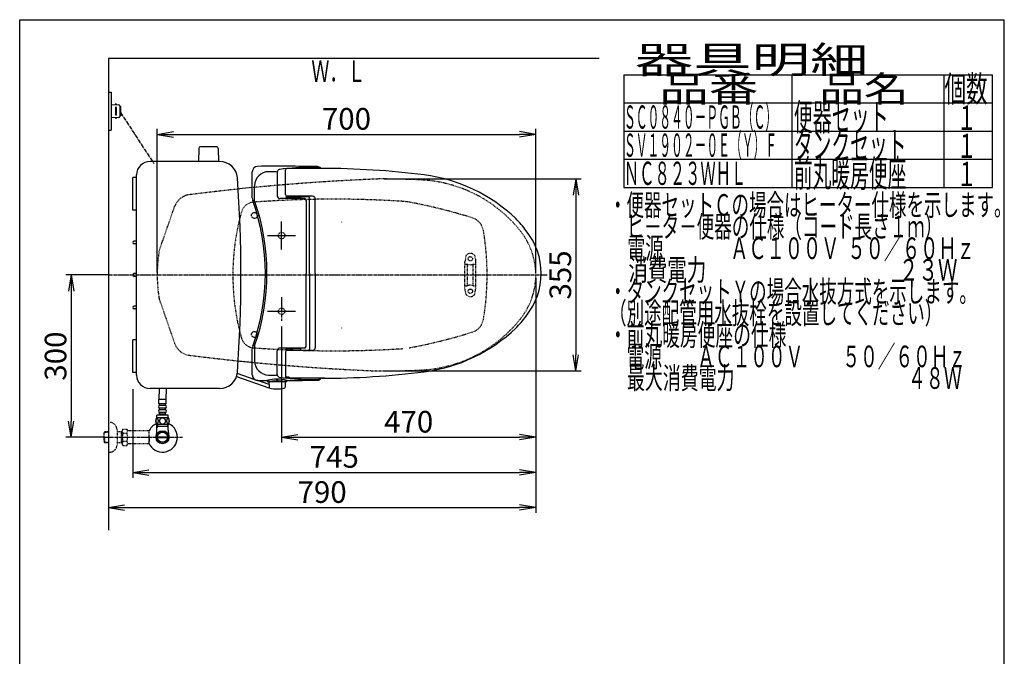
# Model space of a CAD drawing. Extents: x 0 to 2000, y 115 to 2915.
# Drawn here: x 180 to 2000, y 1738 to 2915 of the extents above; entities that cross this region are included whole.
import ezdxf
from ezdxf.enums import TextEntityAlignment as Align

# ---------------------------------------------------------------- set-up
doc = ezdxf.new("R2010")
doc.units = 0
doc.linetypes.add('EXLTYPE2', pattern=[2, 1, -1])
doc.linetypes.add('EXLTYPE3', pattern=[10, 7, -1, 1, -1])
doc.layers.get('0').update_dxf_attribs({"linetype": 'CONTINUOUS'})
doc.layers.get('DEFPOINTS').update_dxf_attribs({"linetype": 'CONTINUOUS'})
for name, color, linetype in [('タンク', 7, 'CONTINUOUS'), ('便器', 7, 'CONTINUOUS'), ('便座', 7, 'CONTINUOUS'), ('器具明細表', 7, 'CONTINUOUS'), ('寸法', 7, 'CONTINUOUS'), ('枠', 7, 'CONTINUOUS'), ('止水栓', 7, 'CONTINUOUS')]:
    doc.layers.add(name, color=color, linetype=linetype)
doc.styles.add('EXCADDIM1', font='monotxt', dxfattribs={"width": 0.84, "bigfont": 'extfont'})
doc.styles.add('EXCADSTD', font='monotxt', dxfattribs={"bigfont": 'extfont'})
doc.styles.get("Standard").update_dxf_attribs({"font": 'monotxt', "bigfont": 'extfont'})
doc.dimstyles.new('ISO-25', dxfattribs={"dimtxt": 2.5, "dimasz": 2.5, "dimexe": 1.25, "dimexo": 0.625, "dimtad": 1, "dimtxsty": 'STANDARD', "dimcen": 2.5, "dimazin": 3, "dimtfac": 1, "dimtmove": 0, "dimatfit": 3})

# ---------------------------------------------------------------- blocks, each defined once
blk = doc.blocks.new('EX_NORM')
at = {"color": 0, "linetype": 'CONTINUOUS'}
for q in [(-1, 0.167), (-1, 0), (-1, -0.167)]:
    blk.add_line((0, 0), q, dxfattribs=at)
blk = doc.blocks.new('*D15')
at = {"layer": 'DEFPOINTS', "color": 0}
for p in [(849, 2620.5), (849, 2265.5), (1208, 2265.5)]:
    blk.add_point(p, dxfattribs=at)
at = {"layer": '便器', "color": 3, "linetype": 'CONTINUOUS'}
for p, q in [((854, 2620.5), (1218, 2620.5)), ((1208, 2590.5), (1208, 2295.5)), ((854, 2265.5), (1218, 2265.5))]:
    blk.add_line(p, q, dxfattribs=at)
at = {"layer": '便器', "color": 3, "xscale": 30, "yscale": 30, "zscale": 30}
for p, rotation in [((1208, 2620.5), 90), ((1208, 2265.5), 270)]:
    blk.add_blockref('EX_NORM', p, dxfattribs=dict(at, rotation=rotation))
at = {"layer": '便器', "color": 2, "insert": (1184.5, 2443), "char_height": 40, "attachment_point": 5, "rotation": 90, "style": 'EXCADDIM1'}
blk.add_mtext('355', dxfattribs=at)
blk = doc.blocks.new('*D16')
at = {"layer": 'DEFPOINTS', "color": 0}
for p in [(1134, 2095), (1134, 2013), (344, 1971)]:
    blk.add_point(p, dxfattribs=at)
at = {"layer": '便器', "color": 3, "linetype": 'CONTINUOUS'}
for p, q in [((1134, 2090), (1134, 2003)), ((374, 2013), (1104, 2013))]:
    blk.add_line(p, q, dxfattribs=at)
at = {"layer": '便器', "color": 3, "xscale": 30, "yscale": 30, "zscale": 30, "rotation": 180}
blk.add_blockref('EX_NORM', (344, 2013), dxfattribs=at)
at = {"layer": '便器', "color": 3, "xscale": 30, "yscale": 30, "zscale": 30}
blk.add_blockref('EX_NORM', (1134, 2013), dxfattribs=at)
at = {"layer": '便器', "color": 2, "insert": (739, 2036.5), "char_height": 40, "attachment_point": 5, "style": 'EXCADDIM1'}
blk.add_mtext('790', dxfattribs=at)
blk = doc.blocks.new('*D21')
at = {"layer": 'DEFPOINTS', "color": 0}
for p in [(1134, 2703), (434.1, 2443), (1134, 2443)]:
    blk.add_point(p, dxfattribs=at)
at = {"layer": '寸法', "color": 3, "linetype": 'CONTINUOUS'}
for p, q in [((434.1, 2448), (434.1, 2713)), ((1134, 2448), (1134, 2713)), ((464.1, 2703), (1104, 2703))]:
    blk.add_line(p, q, dxfattribs=at)
at = {"layer": '寸法', "color": 3, "xscale": 30, "yscale": 30, "zscale": 30, "rotation": 180}
blk.add_blockref('EX_NORM', (434.1, 2703), dxfattribs=at)
at = {"layer": '寸法', "color": 3, "xscale": 30, "yscale": 30, "zscale": 30}
blk.add_blockref('EX_NORM', (1134, 2703), dxfattribs=at)
at = {"layer": '寸法', "color": 2, "insert": (784, 2726.5), "char_height": 40, "attachment_point": 5, "style": 'EXCADDIM1'}
blk.add_mtext('700', dxfattribs=at)
blk = doc.blocks.new('*D22')
at = {"layer": 'DEFPOINTS', "color": 0}
for p in [(344, 2443), (275, 2143), (335.7, 2143)]:
    blk.add_point(p, dxfattribs=at)
at = {"layer": '寸法', "color": 3, "linetype": 'CONTINUOUS'}
for p, q in [((344, 2443), (265, 2443)), ((275, 2413), (275, 2173)), ((335.7, 2143), (265, 2143))]:
    blk.add_line(p, q, dxfattribs=at)
at = {"layer": '寸法', "color": 3, "xscale": 30, "yscale": 30, "zscale": 30}
for p, rotation in [((275, 2443), 90), ((275, 2143), 270)]:
    blk.add_blockref('EX_NORM', p, dxfattribs=dict(at, rotation=rotation))
at = {"layer": '寸法', "color": 2, "insert": (251.5, 2293), "char_height": 40, "attachment_point": 5, "rotation": 90, "style": 'EXCADDIM1'}
blk.add_mtext('300', dxfattribs=at)
blk = doc.blocks.new('*D26')
at = {"layer": 'DEFPOINTS', "color": 0}
for p in [(1134, 2443), (664.1, 2352.8), (1134, 2143)]:
    blk.add_point(p, dxfattribs=at)
at = {"layer": '寸法', "color": 3, "linetype": 'CONTINUOUS'}
for p, q in [((664.1, 2347.8), (664.1, 2133)), ((694.1, 2143), (1104, 2143))]:
    blk.add_line(p, q, dxfattribs=at)
at = {"layer": '寸法', "color": 3, "xscale": 30, "yscale": 30, "zscale": 30, "rotation": 180}
blk.add_blockref('EX_NORM', (664.1, 2143), dxfattribs=at)
at = {"layer": '寸法', "color": 3, "xscale": 30, "yscale": 30, "zscale": 30}
blk.add_blockref('EX_NORM', (1134, 2143), dxfattribs=at)
at = {"layer": '寸法', "color": 2, "insert": (899, 2166.5), "char_height": 40, "attachment_point": 5, "style": 'EXCADDIM1'}
blk.add_mtext('470', dxfattribs=at)
blk = doc.blocks.new('*D28')
at = {"layer": 'DEFPOINTS', "color": 0}
for p in [(1134, 2443), (389, 2237), (1134, 2078)]:
    blk.add_point(p, dxfattribs=at)
at = {"layer": '寸法', "color": 3, "linetype": 'CONTINUOUS'}
for p, q in [((1134, 2438), (1134, 2068)), ((389, 2232), (389, 2068)), ((419, 2078), (1104, 2078))]:
    blk.add_line(p, q, dxfattribs=at)
at = {"layer": '寸法', "color": 3, "xscale": 30, "yscale": 30, "zscale": 30, "rotation": 180}
blk.add_blockref('EX_NORM', (389, 2078), dxfattribs=at)
at = {"layer": '寸法', "color": 3, "xscale": 30, "yscale": 30, "zscale": 30}
blk.add_blockref('EX_NORM', (1134, 2078), dxfattribs=at)
at = {"layer": '寸法', "color": 2, "insert": (761.5, 2101.5), "char_height": 40, "attachment_point": 5, "style": 'EXCADDIM1'}
blk.add_mtext('745', dxfattribs=at)

msp = doc.modelspace()

# ---------------------------------------------------------------- linework, layer by layer
at = {"layer": 'タンク', "color": 7, "linetype": 'CONTINUOUS'}
for p, q in [((549.616, 2653), (421.017, 2653)), ((396.017, 2623), (389.017, 2623)), ((389.017, 2563), (389.017, 2623)), ((396.016, 2258), (396.017, 2628)), ((396.017, 2563), (389.017, 2563)), ((396.017, 2505.5), (391.517, 2505.5)), ((396.017, 2500.5), (391.517, 2500.5)), ((396.017, 2445.5), (391.517, 2445.5)), ((396.017, 2440.5), (391.517, 2440.5)), ((396.017, 2385.5), (391.517, 2385.5)), ((396.017, 2380.5), (391.517, 2380.5)), ((396.017, 2323), (389.017, 2323)), ((389.017, 2263), (389.017, 2323)), ((396.016, 2263), (389.017, 2263)), ((549.616, 2233), (421.016, 2233))]:
    msp.add_line(p, q, dxfattribs=at)
for centre, radius, start, end in [((421.017, 2628), 25, 90, 179.999953), ((549.616, 2620), 33, 4.114417, 89.999969), ((-1911.027, 2442.998), 2500, 355.885805, 4.114318), ((391.517, 2503), 2.5, 90, 270), ((391.517, 2443), 2.5, 90, 270), ((391.517, 2383), 2.5, 90, 270), ((421.016, 2258), 25, 179.999953, 270), ((549.616, 2266), 33, 270.000031, 355.885559)]:
    msp.add_arc(centre, radius, start, end, dxfattribs=at)
at = {"layer": '便器', "color": 6, "linetype": 'CONTINUOUS'}
for p, q in [((511.007, 2676.978), (510.56, 2652.523)), ((544.115, 2679.923), (514.006, 2679.923)), ((547.114, 2676.978), (547.56, 2652.523)), ((1134.079, 2443), (1134.079, 2443))]:
    msp.add_line(p, q, dxfattribs=at)
at = {"layer": '便器', "color": 2, "linetype": 'EXLTYPE2'}
for p, q in [((437.364, 2486.132), (466.379, 2569.421)), ((437.969, 2398.132), (466.379, 2316.579))]:
    msp.add_line(p, q, dxfattribs=at)
at = {"layer": '便器', "color": 6, "linetype": 'EXLTYPE2'}
for p, q in [((1004.806, 2478.18), (1003.063, 2468.296)), ((1021.229, 2478.18), (1022.971, 2468.296)), ((1003.017, 2418.3), (1003.017, 2467.775)), ((1004.017, 2463.037), (1007.449, 2463.037)), ((1008.017, 2424.037), (1008.017, 2462.037)), ((1018.017, 2424.037), (1018.017, 2462.037)), ((1018.585, 2463.037), (1022.017, 2463.037)), ((1023.017, 2418.3), (1023.017, 2467.775)), ((1004.017, 2423.037), (1007.449, 2423.037)), ((1018.585, 2423.037), (1022.017, 2423.037)), ((1004.806, 2407.894), (1003.063, 2417.779)), ((1021.229, 2407.894), (1022.971, 2417.779))]:
    msp.add_line(p, q, dxfattribs=at)
at = {"layer": '便器', "color": 6, "linetype": 'EXLTYPE3'}
msp.add_line((344.017, 2443), (1155, 2443), dxfattribs=at)
at = {"layer": '便器', "color": 7, "linetype": 'CONTINUOUS'}
msp.add_line((437.667, 2399), (437.806, 2398.6), dxfattribs=at)
at = {"layer": '便器', "color": 2, "linetype": 'EXLTYPE2'}
for centre in [(614.021, 2553), (614.021, 2333)]:
    msp.add_circle(centre, 5.5, dxfattribs=at)
at = {"layer": '便器', "color": 6, "linetype": 'EXLTYPE2'}
for centre in [(1013.017, 2473.037), (1013.017, 2413.037)]:
    msp.add_circle(centre, 4, dxfattribs=at)
at = {"layer": '便器', "color": 6, "linetype": 'CONTINUOUS'}
for centre, radius, start, end in [((514.006, 2676.923), 3, 90, 178.954573), ((544.115, 2676.923), 3, 1.045427, 90), ((371.984, 2725.535), 443.698, 335.41222, 335.445155), ((371.984, 2160.465), 443.698, 24.554845, 24.58778)]:
    msp.add_arc(centre, radius, start, end, dxfattribs=at)
at = {"layer": '便器', "color": 7, "linetype": 'CONTINUOUS'}
for centre, radius, start, end in [((1000.295, -1376.448), 4000, 95.600781, 95.941935), ((1000.295, -1376.448), 4000, 96.8492, 96.856912), ((734.137, 2444.881), 300, 188.719824, 188.79712), ((1000.295, 6262.448), 4000, 264.025714, 264.399219)]:
    msp.add_arc(centre, radius, start, end, dxfattribs=at)
at = {"layer": '便器', "color": 2, "linetype": 'EXLTYPE2'}
for centre, radius, start, end in [((1000.295, -1376.448), 4000, 93.531642, 95.600781), ((1000.295, -1376.448), 4000, 92.241415, 93.531642), ((849.007, 1120.5), 1500, 87.225532, 90.196792), ((909.513, 2369.035), 250, 38.052045, 87.225532), ((497.542, 2558.565), 33, 97.280893, 160.793579), ((1000.295, -1376.448), 4000, 96.8492, 97.280893), ((1000.295, -1376.448), 4000, 95.941935, 96.8492), ((613.922, 2552.643), 25, 94.270671, 164.409936), ((760.996, 583.127), 2000, 86.356166, 94.270671), ((881.749, 2479.286), 100, 79.475887, 86.356166), ((717.365, 1594.426), 1000, 72.584965, 79.475887), ((1004.021, 2443.798), 430, 164.409936, 180.106377), ((1007.677, 2519.963), 30, 9.424647, 72.584965), ((544.021, 2443), 500, 350.575353, 9.424647), ((1004.007, 2443), 130, 0, 38.052045), ((734.137, 2441.119), 300, 171.381333, 179.640782), ((734.137, 2444.881), 300, 180.359218, 188.618667), ((1004.021, 2442.202), 430, 179.893623, 195.590064), ((1004.007, 2443), 130, 321.947955, 0), ((447.412, 2401.422), 10, 188.618667, 199.206421), ((909.513, 2516.965), 250, 272.774468, 321.947955), ((1007.677, 2366.037), 30, 287.415035, 350.575353), ((717.365, 3291.574), 1000, 280.524113, 287.415035), ((497.542, 2327.435), 33, 199.206421, 262.719107), ((613.922, 2333.357), 25, 195.590064, 265.729329), ((1000.295, 6262.448), 4000, 262.719107, 264.025714), ((760.996, 4302.873), 2000, 265.729329, 273.643834), ((1000.295, 6262.448), 4000, 264.399219, 266.468358), ((1000.295, 6262.448), 4000, 266.468358, 267.758585), ((849.007, 3765.5), 1500, 269.803174, 272.774468)]:
    msp.add_arc(centre, radius, start, end, dxfattribs=at)
at = {"layer": '便器', "color": 6, "linetype": 'EXLTYPE2'}
for centre, radius, start, end in [((1007.76, 2477.659), 3, 138.678341, 170), ((1013.017, 2473.037), 10, 41.321659, 138.678341), ((1018.274, 2477.659), 3, 10, 41.321659), ((1006.017, 2467.775), 3, 170, 180), ((1004.017, 2462.037), 1, 90, 180), ((1013.017, 2478.037), 16, 249.635865, 290.364135), ((1022.017, 2462.037), 1, 0, 90), ((1020.017, 2467.775), 3, 0, 10), ((1004.017, 2424.037), 1, 180, 270), ((1013.017, 2408.037), 16, 69.635865, 110.364135), ((1022.017, 2424.037), 1, 270, 0), ((1022.717, 2426.157), 0.3, 0, 75.068583), ((1006.017, 2418.3), 3, 180, 190), ((1007.76, 2408.415), 3, 190, 221.321659), ((1013.017, 2413.037), 10, 221.321659, 318.678341), ((1018.274, 2408.415), 3, 318.678341, 350), ((1020.017, 2418.3), 3, 350, 0)]:
    msp.add_arc(centre, radius, start, end, dxfattribs=at)
at = {"layer": '便座', "color": 6, "linetype": 'CONTINUOUS'}
for p, q in [((344.017, 2781.001), (349.017, 2781.001)), ((349.017, 2781.001), (349.017, 2711.001)), ((349.017, 2758.501), (363.442, 2757.839)), ((357.017, 2752.001), (357.017, 2740.001)), ((359.017, 2758.042), (359.017, 2758.501)), ((359.017, 2740.001), (359.017, 2752.001)), ((365.35, 2755.841), (365.35, 2736.161)), ((366.302, 2754.501), (366.302, 2737.501)), ((363.442, 2734.163), (349.017, 2733.501)), ((359.017, 2733.96), (359.017, 2733.501)), ((344.017, 2711.001), (349.017, 2711.001)), ((743.225, 2640), (674.306, 2640)), ((609.909, 2585.644), (609.909, 2633.833)), ((656.133, 2632.74), (656.133, 2589.173)), ((656.533, 2634.787), (656.359, 2634.225)), ((671.306, 2591.5), (671.306, 2637)), ((614.158, 2580.059), (614.158, 2607.461)), ((672.634, 2589.009), (672.634, 2584.478)), ((672.806, 2588.902), (672.806, 2586.75)), ((698.806, 2585.75), (673.806, 2585.75)), ((721.306, 2588.5), (674.306, 2588.5)), ((675.306, 2588), (713.674, 2588)), ((677.421, 2585.75), (677.421, 2584.6)), ((683.839, 2584.6), (688.641, 2584.6)), ((699.806, 2588), (699.806, 2586.75)), ((715.674, 2446), (715.674, 2586)), ((706.309, 2584.173), (661.133, 2584.173)), ((709.309, 2581.566), (709.309, 2446)), ((726.306, 2446), (726.306, 2583.5)), ((664.079, 2490), (664.079, 2542)), ((638.079, 2516), (690.079, 2516)), ((709.309, 2310.434), (709.309, 2446)), ((715.674, 2446), (715.674, 2306)), ((726.306, 2446), (726.306, 2308.5)), ((638.079, 2376.002), (690.079, 2376.002)), ((614.158, 2311.941), (614.158, 2284.539)), ((609.909, 2258.167), (609.909, 2306.356)), ((656.133, 2259.26), (656.133, 2302.827)), ((706.309, 2307.827), (661.133, 2307.827)), ((671.306, 2300.5), (671.306, 2255)), ((672.634, 2302.991), (672.634, 2307.522)), ((672.806, 2303.098), (672.806, 2305.25)), ((698.806, 2306.25), (673.806, 2306.25)), ((721.306, 2303.5), (674.306, 2303.5)), ((675.306, 2304), (713.674, 2304)), ((677.421, 2306.25), (677.421, 2307.4)), ((683.839, 2307.4), (688.641, 2307.4)), ((699.806, 2304), (699.806, 2305.25)), ((615.164, 2249.364), (582.241, 2260.76)), ((656.533, 2257.213), (656.359, 2257.775)), ((580.781, 2255.024), (640.79, 2234.584)), ((640.892, 2240.458), (618.197, 2248.314)), ((637.59, 2247.557), (637.59, 2246.501)), ((638.09, 2246.001), (673.331, 2246.001)), ((640.711, 2246.001), (670.711, 2246.001)), ((640.711, 2246.001), (640.892, 2235.605)), ((654.711, 2250.289), (654.711, 2248.073)), ((656.711, 2250.282), (656.711, 2248.073)), ((670.711, 2246.001), (670.529, 2235.605)), ((673.831, 2247.52), (673.831, 2246.501)), ((743.225, 2252), (674.306, 2252)), ((677.909, 2254.028), (677.909, 2252.245))]:
    msp.add_line(p, q, dxfattribs=at)
at = {"layer": '便座', "color": 6, "linetype": 'EXLTYPE3'}
for p, q in [((366.302, 2743.391), (427.863, 2649.327)), ((664.079, 2401.9), (664.079, 2358.3))]:
    msp.add_line(p, q, dxfattribs=at)
at = {"layer": '便座', "color": 6, "linetype": 'EXLTYPE2'}
for centre in [(664.079, 2516), (664.079, 2376)]:
    msp.add_circle(centre, 6, dxfattribs=at)
at = {"layer": '便座', "color": 6, "linetype": 'CONTINUOUS'}
for centre, radius, start, end in [((358.017, 2758.251), 1, 0, 180), ((358.017, 2752.001), 1, 0, 180), ((363.35, 2755.841), 2, 0, 87.370925), ((365.302, 2754.501), 1, 0, 90), ((358.017, 2740.001), 1, 180, 0), ((358.017, 2733.751), 1, 180, 0), ((363.35, 2736.161), 2, 272.629075, 0), ((365.302, 2737.501), 1, 270, 0), ((619.909, 2633.833), 10, 90.468628, 180), ((660.709, -2356), 5000, 89.201263, 90.468475), ((731.929, 2042.508), 600, 95.656992, 96.816559), ((674.306, 2637), 3, 90, 180), ((731.929, 2042.508), 600, 90.201054, 95.240612), ((729.845, 2635.504), 7, 39.958253, 90.201355), ((730.313, 2636.514), 7, 29.868562, 89.201172), ((737.841, 1140), 1500, 82.727963, 90), ((640.158, 2607.961), 26, 90.236725, 180), ((660.709, -2365.996), 5000, 90.066467, 90.23673), ((661.133, 2632.74), 5, 162.719849, 180), ((661.308, 2633.302), 5, 96.816345, 162.720337), ((889.738, 2330.348), 300, 46.288418, 82.727963), ((624.909, 2585.644), 15, 180, 199.663269), ((661.133, 2589.173), 5, 180, 270), ((674.306, 2591.5), 3, 180, 270), ((673.806, 2586.75), 1, 180, 270), ((675.306, 2591), 3, 232.719738, 270), ((688.201, 2588.868), 4, 231.202598, 270), ((698.806, 2586.75), 1, 270, 0), ((713.674, 2586), 2, 0, 90), ((721.306, 2583.5), 5, 0, 89.999969), ((234.109, 2446), 400, 340.336792, 19.663208), ((234.109, 2446), 403, 340.570207, 19.429793), ((706.309, 2581.173), 3, 0, 90), ((1000.302, 2446), 140, 34.316307, 46.288418), ((1019.003, 2446), 125, 320.84559, 39.15441), ((1000.302, 2446), 140, 313.711582, 325.683693), ((889.738, 2561.652), 300, 277.272037, 313.711582), ((624.909, 2306.356), 15, 160.336731, 180), ((661.133, 2302.827), 5, 90, 180), ((674.306, 2300.5), 3, 90, 180), ((673.806, 2305.25), 1, 90, 180), ((675.306, 2301), 3, 90, 127.280262), ((688.201, 2303.132), 4, 90, 128.797402), ((698.806, 2305.25), 1, 0, 90), ((706.309, 2310.827), 3, 270, 0), ((713.674, 2306), 2, 270, 0), ((721.306, 2308.5), 5, 270.000031, 0), ((640.158, 2284.039), 26, 180, 269.763275), ((619.909, 2258.167), 10, 180, 269.531372), ((660.709, 7257.996), 5000, 269.76327, 269.933533), ((661.133, 2259.26), 5, 180, 197.280151), ((661.308, 2258.698), 5, 197.279663, 263.183655), ((661.308, 2258.698), 5, 197.278809, 263.183472), ((737.841, 3752), 1500, 270, 277.272037), ((660.709, 7248), 5000, 269.531494, 269.72937), ((637.09, 2247.557), 0.5, 0, 89.734283), ((655.722, 2176.357), 73.932, 75.821838, 104.196686), ((638.09, 2246.501), 0.5, 180, 270), ((655.711, 1959.156), 287.417, 86.490021, 93.390076), ((655.711, 2248.073), 1, 180, 0), ((731.929, 2849.492), 600, 263.183441, 264.343008), ((731.929, 2849.492), 600, 263.183472, 264.343005), ((660.709, 7248), 4993.5, 270.115716, 270.191594), ((674.306, 2255), 3, 180, 270), ((674.306, 2255), 3, 194.481668, 270), ((673.331, 2246.501), 0.5, 270, 0), ((674.331, 2247.52), 0.5, 90.15387, 180), ((660.709, 7248), 5000, 270.155697, 270.798706), ((731.929, 2849.492), 600, 264.759387, 265.256384), ((677.409, 2254.028), 0.5, 0, 90.191594), ((731.929, 2849.492), 600, 265.256706, 269.798645), ((729.845, 2256.496), 7, 269.798645, 320.041747), ((730.313, 2255.486), 7, 270.798828, 330.131438), ((642.892, 2235.64), 2, 181, 259.134021), ((655.711, 2302.421), 70, 259.056093, 280.865979), ((668.529, 2235.64), 2, 280.865979, 359)]:
    msp.add_arc(centre, radius, start, end, dxfattribs=at)
at = {"layer": '便座', "color": 7, "linetype": 'CONTINUOUS'}
for start, end in [(180, 180.000132), (179.999868, 180)]:
    msp.add_arc((914.079, 2446), 200, start, end, dxfattribs=at)
at = {"layer": '便座', "color": 4, "linetype": 'CONTINUOUS'}
for centre, radius, start, end in [((854.079, 2446), 140, 179.999984, 180.000132), ((854.079, 2446), 140, 179.999868, 180.000016), ((868.657, 2446), 145.292, 179.999955, 180), ((868.657, 2446), 145.292, 180, 180.000045)]:
    msp.add_arc(centre, radius, start, end, dxfattribs=at)
at = {"layer": '器具明細表', "color": 6, "linetype": 'CONTINUOUS'}
for p, q in [((1297, 2813), (1978, 2813)), ((1297, 2813), (1297, 2605)), ((1608, 2605), (1608, 2813)), ((1888, 2813), (1888, 2605)), ((1978, 2605), (1978, 2813)), ((1297, 2761), (1978, 2761)), ((1297, 2709), (1978, 2709)), ((1297, 2657), (1978, 2657))]:
    msp.add_line(p, q, dxfattribs=at)
at = {"layer": '枠', "color": 7, "linetype": 'CONTINUOUS'}
for p, q in [((180, 115), (180, 2915)), ((180, 2915), (2000, 2915)), ((2000, 115), (2000, 2915)), ((344.017, 2843), (344.017, 1971)), ((1251, 2843), (344.017, 2843))]:
    msp.add_line(p, q, dxfattribs=at)
at = {"layer": '枠', "color": 6, "linetype": 'CONTINUOUS'}
msp.add_line((1297, 2605), (1978, 2605), dxfattribs=at)
at = {"layer": '止水栓', "color": 6, "linetype": 'CONTINUOUS'}
for p, q in [((437.518, 2212.774), (438.315, 2233)), ((450.518, 2212.774), (451.315, 2233)), ((437.269, 2204.774), (437.269, 2212.774)), ((450.769, 2212.774), (437.269, 2212.774)), ((450.769, 2204.774), (437.269, 2204.774)), ((438.269, 2201.774), (438.269, 2204.774)), ((449.769, 2201.774), (449.769, 2204.774)), ((450.769, 2204.774), (450.769, 2212.774)), ((438.269, 2193.774), (438.269, 2196.774)), ((438.269, 2185.774), (438.269, 2188.774)), ((449.769, 2185.774), (438.269, 2185.774)), ((448.769, 2201.774), (439.269, 2201.774)), ((448.769, 2196.774), (439.269, 2196.774)), ((448.769, 2193.774), (439.269, 2193.774)), ((448.769, 2188.774), (439.269, 2188.774)), ((440.019, 2183.774), (440.019, 2185.774)), ((448.019, 2183.774), (448.019, 2185.774)), ((449.769, 2193.774), (449.769, 2196.774)), ((449.769, 2185.774), (449.769, 2188.774)), ((454.988, 2166.775), (433.048, 2166.775)), ((454.988, 2178.774), (433.05, 2178.774)), ((433.519, 2178.774), (433.519, 2183.774)), ((454.519, 2183.774), (433.519, 2183.774)), ((433.54, 2156.144), (433.54, 2166.775)), ((434.702, 2166.775), (434.702, 2163)), ((453.333, 2166.775), (453.333, 2163)), ((454.495, 2156.144), (454.495, 2166.775)), ((454.519, 2178.774), (454.519, 2183.774)), ((434.702, 2163), (433.488, 2160.898)), ((454.495, 2163), (433.54, 2163)), ((453.333, 2163), (454.546, 2160.898)), ((434.798, 2144.001), (453.236, 2144.001)), ((453.237, 2142.001), (434.798, 2142.001))]:
    msp.add_line(p, q, dxfattribs=at)
at = {"layer": '止水栓', "color": 6, "linetype": 'EXLTYPE2'}
for p, q in [((344.017, 2170.501), (346.017, 2170.501)), ((337.356, 2153.27), (335.857, 2151.771)), ((335.857, 2134.232), (335.857, 2151.771)), ((336.178, 2152.072), (344.017, 2152.317)), ((338.337, 2153.301), (337.357, 2153.271)), ((344.017, 2153.301), (338.337, 2153.301)), ((360.017, 2156.501), (360.017, 2129.501)), ((369.679, 2153.301), (360.017, 2153.301)), ((368.484, 2152.468), (367.041, 2153.301)), ((368.484, 2132.701), (368.484, 2153.301)), ((369.679, 2152.431), (368.484, 2152.468)), ((370.84, 2158.012), (369.679, 2156.001)), ((369.679, 2130.001), (369.679, 2156.001)), ((370.796, 2150.467), (378.274, 2150.467)), ((370.84, 2158.012), (378.274, 2158.012)), ((378.274, 2158.012), (379.435, 2156.001)), ((382.204, 2155.001), (381.167, 2155.001)), ((418.678, 2155.001), (382.204, 2155.001)), ((418.678, 2155.001), (418.678, 2131.001)), ((419.378, 2152.001), (418.678, 2152.001)), ((419.378, 2143.901), (419.378, 2152.001)), ((337.356, 2132.733), (335.857, 2134.232)), ((336.178, 2133.931), (344.017, 2133.686)), ((337.357, 2132.732), (337.357, 2143)), ((338.337, 2132.701), (337.357, 2132.732)), ((344.017, 2132.701), (338.337, 2132.701)), ((369.679, 2132.701), (360.017, 2132.701)), ((368.484, 2133.534), (367.041, 2132.701)), ((369.679, 2133.572), (368.484, 2133.534)), ((370.796, 2128.067), (369.679, 2130.001)), ((370.796, 2135.496), (378.274, 2135.496)), ((378.274, 2127.99), (379.435, 2130.001)), ((418.678, 2131.001), (381.167, 2131.001)), ((419.378, 2143.901), (418.678, 2143.901)), ((419.378, 2142.101), (418.678, 2142.101)), ((419.378, 2134.001), (418.678, 2134.001)), ((419.378, 2142.101), (419.378, 2134.001)), ((344.017, 2115.501), (346.017, 2115.501)), ((370.796, 2127.99), (378.274, 2127.99))]:
    msp.add_line(p, q, dxfattribs=at)
at = {"layer": '止水栓', "color": 1, "linetype": 'EXLTYPE3'}
msp.add_line((335.857, 2143.001), (481, 2143.001), dxfattribs=at)
at = {"layer": '止水栓', "color": 6, "linetype": 'CONTINUOUS', "flags": 128}
for points in [[(436.417, 2173.032), (436.407, 2173.435), (436.377, 2173.835), (436.331, 2174.231), (436.268, 2174.614), (436.187, 2174.987), (436.087, 2175.346), (435.972, 2175.686), (435.843, 2176.008), (435.699, 2176.306), (435.54, 2176.577), (435.372, 2176.823), (435.191, 2177.041), (435.001, 2177.229), (434.803, 2177.382), (434.6, 2177.502), (434.39, 2177.59), (434.18, 2177.644), (433.965, 2177.661), (433.753, 2177.644), (433.541, 2177.59), (433.331, 2177.502), (433.128, 2177.382), (432.93, 2177.226), (432.742, 2177.041), (432.562, 2176.823), (432.391, 2176.579), (432.234, 2176.306), (432.09, 2176.008), (431.959, 2175.686), (431.844, 2175.346), (431.746, 2174.987), (431.666, 2174.616), (431.6, 2174.231), (431.553, 2173.835), (431.526, 2173.435), (431.517, 2173.032), (431.526, 2172.629), (431.553, 2172.229), (431.6, 2171.833), (431.663, 2171.447), (431.746, 2171.074), (431.844, 2170.715), (431.959, 2170.376), (432.09, 2170.053), (432.234, 2169.758), (432.391, 2169.485), (432.562, 2169.238), (432.74, 2169.021), (432.93, 2168.835), (433.128, 2168.681), (433.331, 2168.559), (433.541, 2168.471), (433.753, 2168.418), (433.965, 2168.401), (434.18, 2168.42), (434.39, 2168.471), (434.6, 2168.559), (434.803, 2168.681), (435.001, 2168.835)], [(435.001, 2168.835), (435.191, 2169.021), (435.372, 2169.238), (435.54, 2169.485), (435.699, 2169.758), (435.843, 2170.056), (435.972, 2170.376), (436.087, 2170.715), (436.187, 2171.074), (436.268, 2171.447), (436.331, 2171.833)], [(436.331, 2171.833), (436.377, 2172.226), (436.407, 2172.627), (436.417, 2173.029)], [(444.019, 2178.559), (443.521, 2178.537), (443.025, 2178.471), (442.537, 2178.369), (442.051, 2178.222), (441.583, 2178.037), (441.131, 2177.815), (440.701, 2177.553), (440.298, 2177.258), (439.922, 2176.931), (439.581, 2176.572), (439.271, 2176.186), (438.997, 2175.778), (438.76, 2175.349), (438.567, 2174.9), (438.414, 2174.436), (438.304, 2173.962), (438.238, 2173.481), (438.213, 2172.998), (438.238, 2172.512), (438.304, 2172.031), (438.414, 2171.557), (438.567, 2171.096), (438.76, 2170.647), (438.997, 2170.217), (439.271, 2169.807), (439.581, 2169.423), (439.922, 2169.065), (440.298, 2168.737), (440.701, 2168.442), (441.131, 2168.181), (441.583, 2167.956), (442.051, 2167.771), (442.537, 2167.627), (443.033, 2167.522), (443.538, 2167.458), (444.046, 2167.436), (444.554, 2167.458), (445.059, 2167.522), (445.555, 2167.627), (446.041, 2167.771), (446.509, 2167.956), (446.961, 2168.181), (447.391, 2168.442), (447.793, 2168.737), (448.169, 2169.065), (448.511, 2169.423), (448.821, 2169.807), (449.095, 2170.217), (449.332, 2170.647), (449.524, 2171.096), (449.678, 2171.557), (449.788, 2172.031), (449.854, 2172.512), (449.876, 2172.995)], [(449.876, 2172.998), (449.854, 2173.481), (449.788, 2173.962), (449.678, 2174.436), (449.524, 2174.9), (449.332, 2175.346), (449.095, 2175.778), (448.821, 2176.186), (448.511, 2176.572), (448.169, 2176.928), (447.793, 2177.258), (447.391, 2177.551), (446.961, 2177.815), (446.509, 2178.039), (446.041, 2178.225), (445.555, 2178.369), (445.059, 2178.474), (444.554, 2178.537), (444.046, 2178.559), (444.036, 2178.559), (444.029, 2178.559), (444.019, 2178.559)], [(456.514, 2173.025), (456.504, 2173.462), (456.478, 2173.894), (456.431, 2174.319), (456.365, 2174.734), (456.285, 2175.134), (456.187, 2175.52), (456.07, 2175.888), (455.94, 2176.233), (455.796, 2176.555), (455.638, 2176.848), (455.469, 2177.114), (455.289, 2177.346), (455.101, 2177.548), (454.903, 2177.715), (454.698, 2177.846), (454.49, 2177.939), (454.278, 2177.998), (454.065, 2178.015), (453.851, 2177.995), (453.638, 2177.939), (453.431, 2177.846), (453.226, 2177.715), (453.028, 2177.548), (452.84, 2177.346), (452.659, 2177.111), (452.491, 2176.848), (452.332, 2176.555), (452.188, 2176.233), (452.059, 2175.888), (451.944, 2175.52), (451.844, 2175.134), (451.763, 2174.731), (451.697, 2174.316), (451.651, 2173.891), (451.624, 2173.459), (451.614, 2173.025), (451.624, 2172.59), (451.653, 2172.158), (451.7, 2171.733), (451.763, 2171.318), (451.844, 2170.915), (451.944, 2170.529), (452.059, 2170.163), (452.188, 2169.817), (452.332, 2169.497), (452.491, 2169.201), (452.659, 2168.938), (452.84, 2168.703), (453.028, 2168.503), (453.226, 2168.335), (453.431, 2168.205), (453.638, 2168.11), (453.851, 2168.054), (454.065, 2168.034), (454.278, 2168.054), (454.49, 2168.11), (454.698, 2168.205), (454.903, 2168.335), (455.101, 2168.503)], [(455.101, 2168.503), (455.289, 2168.703), (455.469, 2168.938), (455.64, 2169.201), (455.796, 2169.497), (455.94, 2169.817), (456.072, 2170.163), (456.187, 2170.529), (456.285, 2170.915), (456.365, 2171.318), (456.431, 2171.733)], [(456.431, 2171.733), (456.478, 2172.158), (456.504, 2172.59), (456.514, 2173.025)]]:
    msp.add_lwpolyline(points, dxfattribs=at)
at = {"layer": '止水栓', "color": 6, "linetype": 'CONTINUOUS'}
for radius in [12, 9.959, 9.273]:
    msp.add_circle((444.017, 2143), radius, dxfattribs=at)
for centre, radius, start, end in [((439.269, 2199.274), 2.5, 90, 180), ((439.269, 2199.274), 2.5, 180, 270), ((439.269, 2191.274), 2.5, 90, 180), ((439.269, 2191.274), 2.5, 180, 270), ((448.769, 2199.274), 2.5, 0, 90), ((448.769, 2199.274), 2.5, 270, 0), ((448.769, 2191.274), 2.5, 0, 90), ((448.769, 2191.274), 2.5, 270, 0), ((444.017, 2143), 27.5, 114.999267, 157.132946), ((444.017, 2143), 27.5, 202.867054, 64.996095), ((442.269, 2172.773), 11, 146.937744, 213.054688), ((445.77, 2172.773), 10.999, 326.94841, 33.059082), ((388.04, 2156.144), 45.5, 346.785665, 0), ((499.995, 2156.144), 45.5, 180, 193.214335)]:
    msp.add_arc(centre, radius, start, end, dxfattribs=at)
at = {"layer": '止水栓', "color": 6, "linetype": 'EXLTYPE2'}
for centre, radius, start, end in [((346.017, 2156.501), 14, 0, 90), ((376.544, 2154.22), 6.865, 156.844796, 213.136123), ((395.466, 2143.001), 25.787, 163.141624, 196.921477), ((372.525, 2154.22), 6.865, 326.863877, 33.136123), ((353.604, 2143.001), 25.787, 343.078523, 16.828962), ((381.167, 2157.001), 2, 210, 270), ((346.017, 2129.501), 14, 270, 0), ((376.544, 2131.743), 6.865, 146.863877, 203.155204), ((372.525, 2131.743), 6.865, 326.863877, 33.136123), ((381.167, 2129.001), 2, 90, 150)]:
    msp.add_arc(centre, radius, start, end, dxfattribs=at)

# ---------------------------------------------------------------- texts
at = {"layer": '便器', "color": 2, "linetype": 'CONTINUOUS', "style": 'EXCADSTD', "width": 0.598309}
msp.add_text('ＳＣ０８４０－ＰＧＢ（Ｃ）', height=43, dxfattribs=at).set_placement((1297, 2713.5), (1580, 2713.5), align=Align.FIT)
at = {"layer": '器具明細表', "color": 2, "linetype": 'CONTINUOUS', "style": 'EXCADSTD'}
for s, height, width, p, p2 in [('器具明細', 50, 2.629565, (1317, 2816), (1749, 2816)), ('品番', 48, 2.430379, (1362, 2763), (1545.32, 2763)), ('品名', 48, 2.187341, (1658, 2763), (1822.988, 2763)), ('個数', 48, 1.057215, (1889.5, 2763), (1969.244, 2763)), ('便器セット', 50, 0.844828, (1611, 2710), (1786, 2710)), ('１', 45, 1.12, (1912.549, 2711.316), (1948.549, 2711.316)), ('タンクセット', 50, 0.832, (1611, 2658), (1819, 2658)), ('ＳＶ１９０２－０Ｅ（Ｙ）Ｆ', 43, 0.598309, (1297, 2661.5), (1580, 2661.5)), ('１', 45, 1.12, (1912.549, 2659.316), (1948.549, 2659.316))]:
    msp.add_text(s, height=height, dxfattribs=dict(at, width=width)).set_placement(p, p2, align=Align.FIT)
at = {"layer": '枠', "color": 2, "linetype": 'CONTINUOUS', "style": 'EXCADSTD'}
for s, height, width, p, p2 in [('Ｗ．Ｌ', 40, 1.029412, (719.104, 2800.046), (819.104, 2800.046)), ('前丸暖房便座', 50, 0.832, (1611, 2606), (1819, 2606)), ('ＮＣ８２３ＷＨＬ', 43, 0.782781, (1297, 2609.5), (1523, 2609.5)), ('１', 45, 1.12, (1912.549, 2607.316), (1948.549, 2607.316)), ('・便器セットＣの場合はヒーター仕様を示します。', 40, 0.950365, (1269.3, 2552.477), (2013.3, 2552.477)), ('\u3000ヒ－タ－便器の仕様（コード長さ１ｍ）', 40, 0.953982, (1269.3, 2512.477), (1885.3, 2512.477)), ('\u3000電源  \u3000\u3000\u3000 ＡＣ１００Ｖ  ５０／６０Ｈｚ', 40, 0.799324, (1269.3, 2472.477), (1945.3, 2472.477)), ('\u3000消費電力\u3000  \u3000    \u3000\u3000\u3000 \u3000 \u3000     ２３Ｗ', 40, 0.626111, (1269.3, 2432.477), (1913.3, 2432.477)), ('・タンクセットＹの場合水抜方式を示します。', 40, 0.952, (1269.3, 2392.477), (1949.3, 2392.477)), ('（別途配管用水抜栓を設置してください）', 40, 0.953982, (1269.3, 2352.477), (1885.3, 2352.477)), ('・前丸暖房便座の仕様', 40, 0.972881, (1269.3, 2312.477), (1597.3, 2312.477)), ('\u3000電源\u3000\u3000ＡＣ１００Ｖ \u3000\u3000５０／６０Ｈｚ', 40, 0.916667, (1269.3, 2272.477), (1929.3, 2272.477)), ('\u3000最大消費電力\u3000\u3000\u3000\u3000  \u3000\u3000\u3000 \u3000\u3000４８Ｗ', 40, 0.851493, (1269.3, 2232.477), (1921.3, 2232.477))]:
    msp.add_text(s, height=height, dxfattribs=dict(at, width=width)).set_placement(p, p2, align=Align.FIT)

# ---------------------------------------------------------------- dimensions: what is measured, and where the dimension line sits
at = {"layer": '便器', "color": 3, "linetype": 'CONTINUOUS'}
dim = msp.add_linear_dim(base=(1208, 2265.5), p1=(849.007, 2620.5), p2=(849.007, 2265.5), angle=90, text='355', dimstyle='ISO-25', override={"dimtxt": 40, "dimasz": 30, "dimexe": 10, "dimexo": 5, "dimgap": 0, "dimtad": 1, "dimjust": 0, "dimtih": 0, "dimtoh": 0, "dimdec": 2, "dimzin": 8, "dimlunit": 2, "dimtxsty": 'EXCADDIM1', "dimblk1": 'EX_NORM', "dimblk2": 'EX_NORM', "dimsah": 1, "dimse1": 0, "dimse2": 0, "dimclrd": 3, "dimclre": 3, "dimclrt": 2, "dimtmove": 2}, dxfattribs=at)
dim.commit()
dim.dimension.update_dxf_attribs({"geometry": '*D15', "text_midpoint": (1184.5, 2443), "dimtype": 160})
dim = msp.add_linear_dim(base=(1134.007, 2013), p1=(344.017, 1971), p2=(1134.007, 2095), text='790', dimstyle='ISO-25', override={"dimtxt": 40, "dimasz": 30, "dimexe": 10, "dimexo": 5, "dimgap": 0, "dimtad": 1, "dimjust": 0, "dimtih": 0, "dimtoh": 0, "dimdec": 2, "dimzin": 8, "dimlunit": 2, "dimtxsty": 'EXCADDIM1', "dimblk1": 'EX_NORM', "dimblk2": 'EX_NORM', "dimsah": 1, "dimse1": 1, "dimse2": 0, "dimclrd": 3, "dimclre": 3, "dimclrt": 2, "dimtmove": 2}, dxfattribs=at)
dim.commit()
dim.dimension.update_dxf_attribs({"geometry": '*D16', "text_midpoint": (739.012, 2036.5), "dimtype": 160})
at = {"layer": '寸法', "color": 3, "linetype": 'CONTINUOUS'}
for base, p1, p2, text, override, picture, middle in [((1134.001, 2703), (434.074, 2443), (1134.001, 2443), '700', {"dimtxt": 40, "dimasz": 30, "dimexe": 10, "dimexo": 5, "dimgap": 0, "dimtad": 1, "dimjust": 0, "dimtih": 0, "dimtoh": 0, "dimdec": 2, "dimzin": 8, "dimlunit": 2, "dimtxsty": 'EXCADDIM1', "dimblk1": 'EX_NORM', "dimblk2": 'EX_NORM', "dimsah": 1, "dimse1": 0, "dimse2": 0, "dimclrd": 3, "dimclre": 3, "dimclrt": 2, "dimtmove": 2}, '*D21', (784.038, 2726.5)), ((1134.007, 2078), (389.017, 2236.965), (1134.007, 2443), '745', {"dimtxt": 40, "dimasz": 30, "dimexe": 10, "dimexo": 5, "dimgap": 0, "dimtad": 1, "dimjust": 0, "dimtih": 0, "dimtoh": 0, "dimdec": 2, "dimzin": 8, "dimlunit": 2, "dimtxsty": 'EXCADDIM1', "dimblk1": 'EX_NORM', "dimblk2": 'EX_NORM', "dimsah": 1, "dimse1": 0, "dimse2": 0, "dimclrd": 3, "dimclre": 3, "dimclrt": 2, "dimtmove": 2}, '*D28', (761.512, 2101.5)), ((1134.007, 2143), (664.079, 2352.8), (1134.007, 2443), '470', {"dimtxt": 40, "dimasz": 30, "dimexe": 10, "dimexo": 5, "dimgap": 0, "dimtad": 1, "dimjust": 0, "dimtih": 0, "dimtoh": 0, "dimdec": 2, "dimzin": 8, "dimlunit": 2, "dimtxsty": 'EXCADDIM1', "dimblk1": 'EX_NORM', "dimblk2": 'EX_NORM', "dimsah": 1, "dimse1": 0, "dimse2": 1, "dimclrd": 3, "dimclre": 3, "dimclrt": 2, "dimtmove": 2}, '*D26', (899.043, 2166.5))]:
    dim = msp.add_linear_dim(base=base, p1=p1, p2=p2, text=text, dimstyle='ISO-25', override=override, dxfattribs=at)
    dim.commit()
    dim.dimension.update_dxf_attribs({"geometry": picture, "text_midpoint": middle, "dimtype": 160})
dim = msp.add_linear_dim(base=(275, 2143), p1=(344.017, 2443), p2=(335.716, 2143), angle=90, text='300', dimstyle='ISO-25', override={"dimtxt": 40, "dimasz": 30, "dimexe": 10, "dimexo": 9.4929e-12, "dimgap": 0, "dimtad": 1, "dimjust": 0, "dimtih": 0, "dimtoh": 0, "dimdec": 2, "dimzin": 8, "dimlunit": 2, "dimtxsty": 'EXCADDIM1', "dimblk1": 'EX_NORM', "dimblk2": 'EX_NORM', "dimsah": 1, "dimse1": 0, "dimse2": 0, "dimclrd": 3, "dimclre": 3, "dimclrt": 2, "dimtmove": 2}, dxfattribs=at)
dim.commit()
dim.dimension.update_dxf_attribs({"geometry": '*D22', "text_midpoint": (251.5, 2293), "dimtype": 160})

doc.saveas('drawing.dxf')
